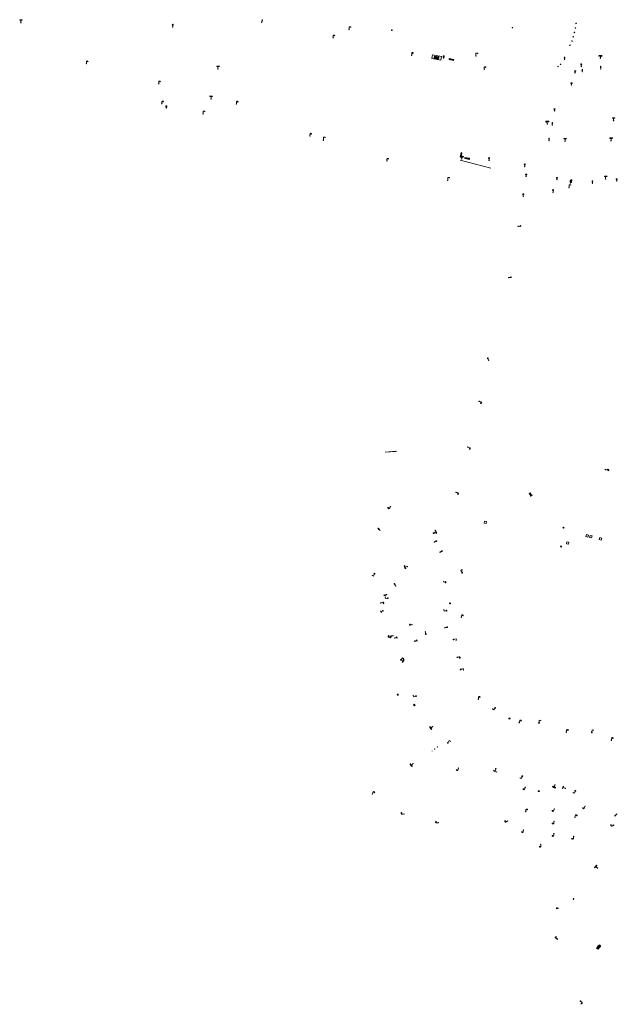
# Model space of a CAD drawing. Units: metres. Extents: x 1905563 to 1919755, y 4212480 to 4229147.
# Drawn here: x 1913882 to 1914142, y 4220939 to 4221368 of the extents above; entities that cross this region are included whole.
import ezdxf

# ---------------------------------------------------------------- set-up
doc = ezdxf.new("R2010")
doc.units = ezdxf.units.M
doc.header["$MEASUREMENT"] = 0
for name, color, linetype, lineweight, true_color in [('SOD_MOB', 160, 'Continuous', 0, 0x2548ff), ('SOL_MOB', 160, 'Continuous', 13, 0x2548ff), ('SOL_MOB_Lice', 140, 'VdG_Sol_Lice', 13, 0x25b6ff)]:
    doc.layers.add(name, color=color, linetype=linetype, lineweight=lineweight, true_color=true_color)
doc.linetypes.add('VdG_Sol_Lice', pattern='A,0.45,[4,dgnlstyle-VdG_Styles_Base_Sol.shx,S=0.00081,R=0,X=0,Y=0],0.45', length=0.9)

# ---------------------------------------------------------------- blocks, each defined once
blk = doc.blocks.new('MOB004_4')
at = {"color": 0, "linetype": 'ByBlock', "lineweight": -2, "flags": 128}
for points in [[(0.404, 1.128), (0.3935, 1.1385), (0.383, 1.149), (0.378442, 1.153211), (0.373908, 1.156815), (0.369449, 1.159912), (0.3651, 1.162582), (0.360888, 1.164892), (0.352679, 1.168763), (0.345214, 1.171706), (0.33851, 1.173983), (0.326495, 1.177402), (0.317344, 1.179587), (0.303578, 1.182436), (0.29, 1.185), (0.282328, 1.186256), (0.275557, 1.187069), (0.269601, 1.187558), (0.264375, 1.187815), (0.259796, 1.187907), (0.251785, 1.187768), (0.245791, 1.187409), (0.241311, 1.186995), (0.234627, 1.18614), (0.228, 1.185), (0.21583, 1.182411), (0.205317, 1.179784), (0.196219, 1.17718), (0.188334, 1.174649), (0.181491, 1.172228), (0.169642, 1.167495), (0.160856, 1.163503), (0.154323, 1.160244), (0.14461, 1.154906), (0.135, 1.149), (0.124441, 1.1418), (0.115707, 1.135268), (0.108406, 1.12936), (0.102248, 1.124035), (0.091908, 1.114339), (0.08445, 1.106732), (0.078986, 1.100826), (0.070939, 1.091628), (0.063, 1.082), (0.054827, 1.071662), (0.047942, 1.062596), (0.042165, 1.054603), (0.037325, 1.047533), (0.033274, 1.041269), (0.026645, 1.030081), (0.022098, 1.021457), (0.018949, 1.014834), (0.01468, 1.004612), (0.011, 0.994), (0.008739, 0.986311), (0.006981, 0.979575), (0.005616, 0.973672), (0.004559, 0.968498), (0.003026, 0.959425), (0.00215, 0.9526), (0.001651, 0.947469), (0.001164, 0.939749), (0.001, 0.932), (0.001, 0.518), (0.001, 0.104)], [(0.539, 0.859), (0.59, 0.787)], [(0.611, 0.87), (0.642, 0.839)], [(0.642, 0.911), (0.715, 0.859)], [(0.673, 1.025), (0.756, 0.983)], [(0.673, 0.952), (0.715, 0.932)]]:
    blk.add_lwpolyline(points, dxfattribs=at)
at = {"color": 0, "linetype": 'ByBlock', "lineweight": -2}
for centre, radius in [((0.0005, 0.001), 0.1035), ((0.4975, 1.0145), 0.144071)]:
    blk.add_circle(centre, radius, dxfattribs=at)
blk = doc.blocks.new('MOB102_2')
at = {"color": 0, "linetype": 'ByBlock', "lineweight": -2, "flags": 128}
for points in [[(-0.672, 1.025), (-0.754, 0.983)], [(-0.672, 0.952), (-0.713, 0.932)], [(-0.641, 0.911), (-0.713, 0.859)], [(-0.61, 0.87), (-0.641, 0.839)], [(-0.537, 0.859), (-0.589, 0.787)], [(0.001, 0.104), (0.001, 0.932)], [(0.539, 0.859), (0.591, 0.787)], [(0.612, 0.87), (0.643, 0.839)], [(0.643, 0.911), (0.715, 0.859)], [(0.674, 1.025), (0.756, 0.983)], [(0.674, 0.952), (0.715, 0.932)]]:
    blk.add_lwpolyline(points, dxfattribs=at)
at = {"color": 0, "linetype": 'ByBlock', "lineweight": -2}
for centre, radius in [((-0.495911, 1.014507), 0.149854), ((0.000519, 0.000519), 0.1), ((0.000519, 0.000519), 0.1), ((0.497911, 1.014507), 0.149854)]:
    blk.add_circle(centre, radius, dxfattribs=at)
for centre, start, end in [((-0.250835, 0.927706), 0.976906, 126.689924), ((0.252835, 0.927706), 53.310076, 179.023094)]:
    blk.add_arc(centre, 0.251871, start, end, dxfattribs=at)
blk = doc.blocks.new('MOB011_3')
at = {"color": 0, "linetype": 'ByBlock', "lineweight": -2, "flags": 128}
blk.add_lwpolyline([(0, 0.075498), (0, 0.489)], dxfattribs=at)
at = {"color": 0, "linetype": 'ByBlock', "lineweight": -2}
for centre, radius in [((0, 0.795), 0.102), ((0, 0.591), 0.102), ((0, 0.9985), 0.1015), ((0.0005, 0.0005), 0.075)]:
    blk.add_circle(centre, radius, dxfattribs=at)
blk = doc.blocks.new('MOB073_1')
at = {"color": 0, "linetype": 'ByBlock', "lineweight": -2, "flags": 128}
blk.add_lwpolyline([(0.001, 0.09837), (0.001, 1.273), (0.756, 1.273), (0.756, 1.015)], dxfattribs=at)
at = {"color": 0, "linetype": 'ByBlock', "lineweight": -2}
blk.add_circle((0.002962, -0.00163), 0.1, dxfattribs=at)
blk = doc.blocks.new('MOB009_4')
at = {"color": 0, "linetype": 'ByBlock', "lineweight": -2, "flags": 128}
blk.add_lwpolyline([(0.001, 0.099), (0.001, 0.716), (-0.246, 0.716), (-0.246, 0.901), (0.247, 0.901), (0.247, 0.716), (0.001, 0.716)], dxfattribs=at)
at = {"color": 0, "linetype": 'ByBlock', "lineweight": -2}
blk.add_circle((0.0005, 0.0005), 0.1, dxfattribs=at)
blk = doc.blocks.new('MOB113_2')
at = {"color": 0, "linetype": 'ByBlock', "lineweight": -2, "flags": 128}
for points in [[(0.001, 0.104), (0.001, 1.273), (-0.754, 1.273), (-0.754, 1.015)], [(0.539, 0.859), (0.59, 0.787)], [(0.611, 0.87), (0.642, 0.839)], [(0.642, 0.911), (0.715, 0.859)], [(0.673, 1.025), (0.756, 0.983)], [(0.673, 0.952), (0.715, 0.932)]]:
    blk.add_lwpolyline(points, dxfattribs=at)
at = {"color": 0, "linetype": 'ByBlock', "lineweight": -2}
for centre, radius in [((0.002798, -0.00163), 0.1), ((0.497089, 1.014507), 0.140945)]:
    blk.add_circle(centre, radius, dxfattribs=at)
blk.add_arc((0.241618, 0.942638), 0.241599, 46.383741, 180.91058, dxfattribs=at)
blk = doc.blocks.new('MOB109_3')
at = {"color": 0, "linetype": 'ByBlock', "lineweight": -2}
blk.add_line((0.001104, 0.841261), (0.002108, 0.102806), dxfattribs=at)
at = {"color": 0, "linetype": 'ByBlock', "lineweight": -2, "flags": 128}
for points in [[(-0.248, 0.983), (-0.175, 0.983)], [(-0.175, 1.159), (-0.113, 1.097)], [(-0.175, 0.818), (-0.113, 0.87)], [(0.001, 1.232), (0.001, 1.149)], [(0.166, 1.159), (0.115, 1.097)], [(0.166, 0.818), (0.125, 0.859)], [(0.249, 0.983), (0.166, 0.983)]]:
    blk.add_lwpolyline(points, dxfattribs=at)
at = {"color": 0, "linetype": 'ByBlock', "lineweight": -2}
for centre, radius in [((0.000911, 0.983493), 0.142233), ((0.002244, 0.002806), 0.1)]:
    blk.add_circle(centre, radius, dxfattribs=at)
blk = doc.blocks.new('MOB031_4')
at = {"color": 0, "linetype": 'ByBlock', "lineweight": -2}
for p, q in [((0, 1), (0, 1.137)), ((0, 0.307276), (0, 0.125))]:
    blk.add_line(p, q, dxfattribs=at)
at = {"color": 0, "linetype": 'ByBlock', "lineweight": -2, "flags": 128}
blk.add_lwpolyline([(-0.171522, 0.307276), (0.171522, 0.307276), (0.267713, 1), (-0.267713, 1), (-0.171522, 0.307276)], close=True, dxfattribs=at)
at = {"color": 0, "linetype": 'ByBlock', "lineweight": -2}
blk.add_circle((0, 0), 0.125, dxfattribs=at)
blk = doc.blocks.new('MOB033_3')
at = {"color": 0, "linetype": 'ByBlock', "lineweight": -2}
blk.add_line((-0.000158, 0.104547), (-0.000158, 1.063183), dxfattribs=at)
at = {"color": 0, "linetype": 'ByBlock', "lineweight": -2, "flags": 128}
blk.add_lwpolyline([(-0.516, 1.273), (-0.516, 1.066), (0.518, 1.066), (0.621, 1.17), (0.518, 1.273), (-0.516, 1.273)], dxfattribs=at)
at = {"color": 0, "linetype": 'ByBlock', "lineweight": -2}
blk.add_circle((-0.000158, -0.00036), 0.1, dxfattribs=at)
blk = doc.blocks.new('MOB030_1')
at = {"color": 0, "linetype": 'ByBlock', "lineweight": -2, "flags": 128}
for points in [[(-0.299037, -0.299676), (-0.299037, 0.300324), (0.300963, 0.300324), (0.300963, 0.075324)], [(0.200963, 0.000324), (0.192963, 0.050324), (0.172963, 0.100324), (0.140963, 0.140324), (0.100963, 0.172324), (0.050963, 0.192324), (0.000963, 0.200324), (-0.049037, 0.192324), (-0.099037, 0.172324), (-0.139037, 0.140324), (-0.172037, 0.100324), (-0.192037, 0.050324), (-0.199037, 0.000324), (-0.192037, -0.049676), (-0.172037, -0.099676), (-0.139037, -0.139676), (-0.099037, -0.172676), (-0.049037, -0.192676), (0.000963, -0.199676), (0.050963, -0.192676), (0.100963, -0.172676), (0.140963, -0.139676), (0.172963, -0.099676), (0.192963, -0.049676), (0.200963, 0.000324)], [(0.075963, 0.000324), (0.062963, 0.037324), (0.037963, 0.062324), (0.000963, 0.075324), (-0.037037, 0.062324), (-0.062037, 0.037324), (-0.074037, 0.000324), (-0.062037, -0.037676), (-0.037037, -0.062676), (0.000963, -0.074676), (0.037963, -0.062676), (0.062963, -0.037676), (0.075963, 0.000324)], [(0.020963, 0.150324), (0.012963, 0.162324), (0.000963, 0.170324), (-0.012037, 0.162324), (-0.019037, 0.150324), (-0.012037, 0.137324), (0.000963, 0.130324), (0.012963, 0.137324), (0.020963, 0.150324)], [(0.020963, 0.000324), (0.012963, 0.012324), (0.000963, 0.020324), (-0.012037, 0.012324), (-0.019037, 0.000324), (-0.012037, -0.012676), (0.000963, -0.019676), (0.012963, -0.012676), (0.020963, 0.000324)], [(0.010963, 0.150324), (0.005963, 0.155324), (0.000963, 0.160324), (-0.004037, 0.155324), (-0.009037, 0.150324), (-0.004037, 0.145324), (0.000963, 0.140324), (0.005963, 0.145324), (0.010963, 0.150324)], [(0.200963, -0.049676), (0.300963, -0.049676), (0.325963, -0.024676), (0.325963, 0.050324), (0.300963, 0.075324), (0.187963, 0.075324)], [(-0.299037, -0.299676), (0.300963, -0.299676), (0.300963, -0.049676)]]:
    blk.add_lwpolyline(points, dxfattribs=at)
blk = doc.blocks.new('MOB021_2')
at = {"color": 0, "linetype": 'ByBlock', "lineweight": -2}
for p, q in [((0.779769, 0.356673), (-0.000136, 0.356673)), ((-0.000136, 0.356673), (-0.000136, 0.303194)), ((-0.000136, 0.303194), (-0.000136, 0.169497)), ((-0.000136, -0.005337), (-0.000136, 0.169497)), ((0.01217, 0.169497), (0.01217, 0.303194)), ((0.01217, 0.303194), (0.15523, 0.303194)), ((0.01217, 0.169497), (0.15523, 0.169497)), ((0.15523, 0.169497), (0.15523, 0.303194)), ((0.167536, 0.303194), (0.167536, 0.169497)), ((0.167536, 0.303194), (0.318287, 0.303194)), ((0.167536, 0.169497), (0.318287, 0.169497)), ((0.318287, 0.169497), (0.318287, 0.303194)), ((0.330593, 0.303194), (0.330593, 0.169497)), ((0.330593, 0.303194), (0.479805, 0.303194)), ((0.330593, 0.169497), (0.479805, 0.169497)), ((0.479805, 0.169497), (0.479805, 0.303194)), ((0.492112, 0.303194), (0.492112, 0.169497)), ((0.492112, 0.303194), (0.642863, 0.303194)), ((0.492112, 0.169497), (0.642863, 0.169497)), ((0.642863, 0.303194), (0.642863, 0.169497)), ((0.655169, 0.169497), (0.655169, 0.303194)), ((0.655169, 0.303194), (0.723864, 0.303194)), ((0.655169, 0.169497), (0.756717, 0.169497)), ((0.756717, 0.169497), (0.723864, 0.303194)), ((0.737195, 0.303194), (0.770181, 0.166865)), ((0.737195, 0.303194), (0.779769, 0.303194)), ((0.770181, 0.166865), (0.812073, 0.126303)), ((0.779769, 0.303194), (0.779769, 0.356673)), ((0.812073, 0.126303), (0.812073, -0.005337)), ((0.135232, -0.005337), (-0.000136, -0.005337)), ((0.469038, -0.005337), (0.258294, -0.005337)), ((0.812073, -0.005337), (0.5921, -0.005337))]:
    blk.add_line(p, q, dxfattribs=at)
for centre, start_param, end_param in [((0.196495, 0.021472), 5.7393026059, 8.1626576081), ((0.196495, 0.021472), 4.4037130062, 5.7396948202), ((0.530719, 0.018757), 4.4367603308, 8.1296102835)]:
    blk.add_ellipse(centre, major_axis=(0, 0.085796), ratio=0.747869578, start_param=start_param, end_param=end_param, dxfattribs=at)
for centre in [(0.196495, 0.021472), (0.530719, 0.018757)]:
    blk.add_ellipse(centre, major_axis=(0, 0.053215), ratio=0.747869578, dxfattribs=at)
blk = doc.blocks.new('MOB102_3')
at = {"color": 0, "linetype": 'ByBlock', "lineweight": -2, "flags": 128}
for points in [[(-0.672, 1.025), (-0.754, 0.983)], [(-0.672, 0.952), (-0.713, 0.932)], [(-0.641, 0.911), (-0.713, 0.859)], [(-0.61, 0.87), (-0.641, 0.839)], [(-0.537, 0.859), (-0.589, 0.787)], [(0.001, 0.104), (0.001, 0.932)], [(0.539, 0.859), (0.591, 0.787)], [(0.612, 0.87), (0.643, 0.839)], [(0.643, 0.911), (0.715, 0.859)], [(0.674, 1.025), (0.756, 0.983)], [(0.674, 0.952), (0.715, 0.932)]]:
    blk.add_lwpolyline(points, dxfattribs=at)
at = {"color": 0, "linetype": 'ByBlock', "lineweight": -2}
for centre, radius in [((-0.495911, 1.014507), 0.149854), ((0.000519, 0.000519), 0.1), ((0.000519, 0.000519), 0.1), ((0.497911, 1.014507), 0.149854)]:
    blk.add_circle(centre, radius, dxfattribs=at)
for centre, start, end in [((-0.250835, 0.927706), 0.976906, 126.689924), ((0.252835, 0.927706), 53.310076, 179.023094)]:
    blk.add_arc(centre, 0.251871, start, end, dxfattribs=at)
blk = doc.blocks.new('MOB300_2')
at = {"color": 0, "linetype": 'ByBlock', "lineweight": -2}
for p, q in [((-0.314874, 1.384009), (-0.314874, 0.884009)), ((-0.155874, 1.403009), (-0.155874, 0.903009)), ((-0.000018, 0.1), (0.000126, 1.500009))]:
    blk.add_line(p, q, dxfattribs=at)
at = {"color": 0, "linetype": 'ByBlock', "lineweight": -2, "flags": 128}
blk.add_lwpolyline([(0.000126, 1.000009), (-0.168874, 0.896009), (-0.364874, 0.881009), (-0.489874, 0.804009), (-0.489874, 1.304009), (-0.364874, 1.381009), (-0.299541, 1.385676), (-0.201541, 1.393343), (-0.155874, 1.403009), (0.000126, 1.500009)], dxfattribs=at)
at = {"color": 0, "linetype": 'ByBlock', "lineweight": -2}
blk.add_circle((0, 0), 0.1, dxfattribs=at)
blk = doc.blocks.new('MOB032_4')
at = {"color": 0, "linetype": 'ByBlock', "lineweight": -2}
blk.add_line((-0.000158, 0.090007), (-0.000158, 0.692952), dxfattribs=at)
for centre, radius in [((-0.002487, 0.921227), 0.228287), ((-0.000158, -0.00036), 0.090367)]:
    blk.add_circle(centre, radius, dxfattribs=at)
blk = doc.blocks.new('MOB062_4')
at = {"color": 0, "linetype": 'ByBlock', "lineweight": -2, "flags": 128}
for points in [[(0, 0.9), (1.5, 0.9), (1.5, 1.5), (0, 1.5), (0, 0.9)], [(0, 0), (1.5, 0), (1.5, 0.6), (0, 0.6), (0, 0)], [(0.295, 0.6), (0.295, 0.9)], [(0.413, 0.6), (0.413, 0.9)], [(1.087, 0.6), (1.087, 0.9)], [(1.205, 0.6), (1.205, 0.9)]]:
    blk.add_lwpolyline(points, dxfattribs=at)
blk = doc.blocks.new('MOB037_4')
at = {"color": 0, "linetype": 'ByBlock', "lineweight": -2, "flags": 128}
for points in [[(0, 0), (1.2, 0), (1.2, 1.2), (0, 1.2), (0, 0), (1.2, 1.2)], [(0, 1.2), (1.2, 0)]]:
    blk.add_lwpolyline(points, dxfattribs=at)
blk = doc.blocks.new('MOB032')
blk.add_line((-0.000158, 0.090007), (-0.000158, 0.692952))
for centre, radius in [((-0.002487, 0.921227), 0.228287), ((-0.000158, -0.00036), 0.090367)]:
    blk.add_circle(centre, radius)
blk = doc.blocks.new('MOB322')
at = {"flags": 128}
blk.add_lwpolyline([(0, 0), (0.2, 0), (0.2, 0.2), (0, 0.2), (0, 0), (0.2, 0.2)], dxfattribs=at)
blk = doc.blocks.new('MOB037')
at = {"flags": 128}
for points in [[(0, 0), (1.2, 0), (1.2, 1.2), (0, 1.2), (0, 0), (1.2, 1.2)], [(0, 1.2), (1.2, 0)]]:
    blk.add_lwpolyline(points, dxfattribs=at)
blk = doc.blocks.new('MOB031')
for p, q in [((0, 1), (0, 1.137)), ((0, 0.307276), (0, 0.125))]:
    blk.add_line(p, q)
at = {"flags": 128}
blk.add_lwpolyline([(-0.171522, 0.307276), (0.171522, 0.307276), (0.267713, 1), (-0.267713, 1), (-0.171522, 0.307276)], close=True, dxfattribs=at)
blk.add_circle((0, 0), 0.125)
blk = doc.blocks.new('MOB158')
at = {"layer": 'SOL_MOB'}
blk.add_line((0.05552, 0.083172), (-0.05552, -0.083172), dxfattribs=at)
blk.add_circle((0, 0), 0.1, dxfattribs=at)

msp = doc.modelspace()

# ---------------------------------------------------------------- linework, layer by layer
at = {"layer": 'SOD_MOB', "flags": 128}
for points in [[(1914040.988639, 4221179.575807), (1914045.796566, 4221179.899686)], [(1914040.995887, 4221179.475763), (1914045.803814, 4221179.799642)], [(1914103.720371, 4221161.497849), (1914104.058624, 4221161.003362), (1914104.553111, 4221161.341615), (1914104.214858, 4221161.836102), (1914103.720371, 4221161.497849)], [(1914104.52349, 4221160.325944), (1914104.185237, 4221160.820431), (1914104.679725, 4221161.158684), (1914105.017978, 4221160.664197), (1914104.52349, 4221160.325944)], [(1914085.017499, 4221148.463596), (1914084.135932, 4221148.642194), (1914084.31453, 4221149.523762), (1914085.196097, 4221149.345163), (1914085.017499, 4221148.463596)], [(1914118.771159, 4221146.358468), (1914118.501394, 4221146.652462), (1914118.795388, 4221146.922227), (1914119.065153, 4221146.628233), (1914118.771159, 4221146.358468)], [(1914128.496324, 4221142.785847), (1914129.370637, 4221142.573307), (1914129.583177, 4221143.44762), (1914128.708864, 4221143.66016), (1914128.496324, 4221142.785847)], [(1914130.073368, 4221142.414049), (1914130.947681, 4221142.201509), (1914131.160221, 4221143.075822), (1914130.285908, 4221143.288362), (1914130.073368, 4221142.414049)], [(1914117.446679, 4221138.282256), (1914117.841158, 4221138.218302), (1914117.905112, 4221138.61278), (1914117.510633, 4221138.676735), (1914117.446679, 4221138.282256)], [(1914119.979358, 4221139.607107), (1914120.851204, 4221139.465578), (1914120.992733, 4221140.337424), (1914120.120887, 4221140.478953), (1914119.979358, 4221139.607107)], [(1914134.295475, 4221141.421463), (1914135.169788, 4221141.208922), (1914135.382328, 4221142.083235), (1914134.508015, 4221142.295776), (1914134.295475, 4221141.421463)], [(1914122.930415, 4220984.976171), (1914123.288201, 4220984.819502)], [(1914123.219006, 4220985.058996), (1914123.000602, 4220984.73567)]]:
    msp.add_lwpolyline(points, dxfattribs=at)
msp.add_lwpolyline([(1914123.000602, 4220984.73567), (1914123.288201, 4220984.819502), (1914123.219006, 4220985.058996), (1914122.930415, 4220984.976171), (1914123.000602, 4220984.73567)], close=True, dxfattribs=at)
at = {"layer": 'SOD_MOB'}
for centre, radius in [((1914040.992361, 4221179.525484), 0.049993), ((1914045.800287, 4221179.849363), 0.049993), ((1914062.1512, 4221144.227371), 0.179976), ((1914036.329705, 4221126.61403), 0.179976), ((1914074.56808, 4221127.064972), 0.179976), ((1914042.197168, 4221115.966106), 0.179976), ((1914067.754587, 4221110.516848), 0.179976), ((1914070.801848, 4221097.937295), 0.179976), ((1914047.8895, 4221089.044203), 0.179976), ((1914073.909511, 4221084.879338), 0.179976), ((1914054.417266, 4221073.249863), 0.179976), ((1914088.979663, 4221068.189974), 0.179976), ((1914108.062788, 4221061.678422), 0.179976), ((1914131.101791, 4221057.470937), 0.179976), ((1914068.347314, 4221052.933437), 0.179976), ((1914061.500017, 4221049.334209), 0.049993), ((1914062.608435, 4221050.204798), 0.049993), ((1914063.714839, 4221051.073402), 0.049993), ((1914100.756963, 4221038.417698), 0.179976), ((1914123.888335, 4221031.995751), 0.179976)]:
    msp.add_circle(centre, radius, dxfattribs=at)
for centre, major_axis in [((1914069.245183, 4221113.681328), (-0.161237, 0.25294)), ((1914046.49764, 4221073.855243), (0.168184, -0.248375)), ((1914107.93936, 4221031.90947), (-0.283425, 0.098217))]:
    msp.add_ellipse(centre, major_axis=major_axis, ratio=0.5, dxfattribs=at)
at = {"layer": 'SOL_MOB', "flags": 128}
msp.add_lwpolyline([(1913987.071709, 4221366.685879), (1913987.266347, 4221366.640423), (1913987.554599, 4221367.877129), (1913987.359961, 4221367.922586), (1913987.071709, 4221366.685879)], dxfattribs=at)
for points in [[(1914061.319512, 4221351.043228), (1914065.208115, 4221350.267153), (1914065.524131, 4221351.850584), (1914061.635528, 4221352.626658), (1914061.319512, 4221351.043228)], [(1914074.066613, 4221307.93507), (1914074.420769, 4221309.9592), (1914074.115571, 4221310.012599), (1914073.761415, 4221307.98847), (1914074.066613, 4221307.93507)]]:
    msp.add_lwpolyline(points, close=True, dxfattribs=at)
at = {"layer": 'SOL_MOB_Lice', "ltscale": 0.999911}
msp.add_line((1914073.737998, 4221306.782658), (1914087.100447, 4221303.298727), dxfattribs=at)

# ---------------------------------------------------------------- block references
at = {"layer": 'SOD_MOB'}
for name, p, xscale, yscale, rotation in [('MOB109_3', (1914098.975355, 4221277.872262), 1.009155, 1.009155, 278.886904), ('MOB109_3', (1914094.823241, 4221255.549767), 1.009155, 1.009155, 278.886904), ('MOB109_3', (1914086.144166, 4221219.579683), 1.009155, 1.009155, 26.418801), ('MOB004_4', (1914081.953134, 4221201.664019), 1.009155, 1.009155, 253.755676), ('MOB004_4', (1914076.995185, 4221181.75032), 1.009155, 1.009155, 253.755676), ('MOB300_2', (1914137.029411, 4221171.96074), 0.999867, 0.999867, 250.210645), ('MOB004_4', (1914071.897782, 4221162.040647), 1.009155, 1.009155, 254.244981), ('MOB004_4', (1914043.309517, 4221155.743886), 1.009155, 1.009155, 141.73069), ('MOB011_3', (1914038.688005, 4221145.48565), 1.091065, 1.091065, 41.360515), ('MOB113_2', (1914062.152102, 4221144.227664), 1.009155, 1.009155, 303.843012), ('MOB011_3', (1914062.434027, 4221140.357954), 1.091065, 1.091065, 298.126392), ('MOB011_3', (1914064.894819, 4221135.967944), 1.091065, 1.091065, 299.427798), ('MOB102_2', (1914050.618275, 4221129.700758), 1.009155, 1.009155, 107.112462), ('MOB073_1', (1914036.330607, 4221126.614323), 0.872166, 0.872166, 159.659579), ('MOB073_1', (1914074.56799, 4221127.066272), 0.872166, 0.872166, 31.083906), ('MOB011_3', (1914045.536182, 4221121.223793), 1.091065, 1.091065, 27.39477), ('MOB009_4', (1914066.472155, 4221123.111453), 1.114332, 1.114332, 255.605298), ('MOB011_3', (1914041.608618, 4221117.496663), 1.091065, 1.091065, 110.210167), ('MOB004_4', (1914039.11011, 4221113.796804), 1.009155, 1.009155, 294.97109), ('MOB073_1', (1914042.224089, 4221115.969204), 0.872166, 0.872166, 100.052017), ('MOB009_4', (1914040.015702, 4221110.424361), 1.114332, 1.114332, 116.952379), ('MOB073_1', (1914067.754497, 4221110.518148), 0.872166, 0.872166, 100.052017), ('MOB004_4', (1914074.168541, 4221107.549317), 1.009155, 1.009155, 348.436001), ('MOB009_4', (1914052.665248, 4221104.412046), 1.114332, 1.114332, 94.634681), ('MOB011_3', (1914058.565151, 4221101.28409), 1.091065, 1.091065, 188.336637), ('MOB011_3', (1914067.013516, 4221103.049493), 1.091065, 1.091065, 283.447145), ('MOB004_4', (1914043.424876, 4221098.770994), 1.009155, 1.009155, 80.535831), ('MOB011_3', (1914044.349001, 4221099.599971), 1.091065, 1.091065, 105.804176), ('MOB009_4', (1914045.226302, 4221098.586492), 1.114332, 1.114332, 282.819959), ('MOB009_4', (1914053.931248, 4221097.235296), 1.114332, 1.114332, 284.57492), ('MOB073_1', (1914070.801758, 4221097.938595), 0.872166, 0.872166, 284.229484), ('MOB102_2', (1914047.890402, 4221089.044496), 1.009155, 1.009155, 244.567176), ('MOB073_1', (1914047.89041, 4221089.045496), 0.872166, 0.872166, 324.294462), ('MOB004_4', (1914072.414071, 4221090.142311), 1.009155, 1.009155, 284.923451), ('MOB073_1', (1914073.910421, 4221084.880631), 0.872166, 0.872166, 288.712762), ('MOB073_1', (1914054.418176, 4221073.251156), 0.872166, 0.872166, 105.214751), ('MOB004_4', (1914081.607268, 4221071.91122), 1.009155, 1.009155, 356.438879), ('MOB030_1', (1914053.681573, 4221069.430086), 0.832963, 0.832963, 62.669023), ('MOB073_1', (1914088.980573, 4221068.191267), 0.872166, 0.872166, 143.369401), ('MOB030_1', (1914095.18493, 4221063.529187), 0.832963, 0.832963, 153.752476), ('MOB004_4', (1914099.42621, 4221061.760538), 1.009155, 1.009155, 344.377131), ('MOB073_1', (1914108.062698, 4221061.679723), 0.872166, 0.872166, 354.122742), ('MOB102_2', (1914061.696388, 4221059.924924), 1.009155, 1.009155, 123.615937), ('MOB004_4', (1914119.942717, 4221057.584983), 1.009155, 1.009155, 350.689862), ('MOB073_1', (1914131.101701, 4221057.472237), 0.872166, 0.872166, 354.122742), ('MOB073_1', (1914068.348223, 4221052.93473), 0.872166, 0.872166, 331.658501), ('MOB073_1', (1914068.347216, 4221052.933738), 0.000761, 0.000761, 359.570001), ('MOB004_4', (1914139.618284, 4221054.07167), 1.009155, 1.009155, 352.271265), ('MOB102_2', (1914053.10159, 4221043.844122), 1.009155, 1.009155, 129.678856), ('MOB004_4', (1914072.932734, 4221041.875479), 1.009155, 1.009155, 162.711892), ('MOB113_2', (1914089.213939, 4221041.597304), 1.009155, 1.009155, 162.412284), ('MOB073_1', (1914100.756865, 4221038.417998), 0.872166, 0.872166, 162.153501), ('MOB004_4', (1914035.424479, 4221030.659186), 1.009155, 1.009155, 335.644959), ('MOB004_4', (1914102.04722, 4221033.553823), 1.009155, 1.009155, 161.960626), ('MOB102_2', (1914114.975369, 4221034.553682), 1.009155, 1.009155, 160.620881), ('MOB033_3', (1914119.479286, 4221033.140024), 0.867599, 0.867599, 70.50954), ('MOB073_1', (1914123.888238, 4221031.996052), 0.872166, 0.872166, 161.861923), ('MOB004_4', (1914102.294334, 4221022.914084), 1.009155, 1.009155, 355.476829), ('MOB004_4', (1914114.728049, 4221024.115633), 1.009155, 1.009155, 158.928392), ('MOB004_4', (1914128.116317, 4221025.271021), 1.009155, 1.009155, 158.634562), ('MOB004_4', (1914049.197483, 4221021.925724), 1.009155, 1.009155, 92.971692), ('MOB004_4', (1914064.20822, 4221018.103456), 1.009155, 1.009155, 94.00267), ('MOB004_4', (1914094.400716, 4221018.857757), 1.009155, 1.009155, 117.76542), ('MOB004_4', (1914114.609691, 4221018.737085), 1.009155, 1.009155, 174.015931), ('MOB004_4', (1914123.706884, 4221020.488619), 1.009155, 1.009155, 343.393556), ('MOB011_3', (1914141.968348, 4221021.871407), 1.091065, 1.091065, 131.177429), ('MOB004_4', (1914101.257904, 4221014.981695), 1.009155, 1.009155, 172.156301), ('MOB004_4', (1914140.549215, 4221017.037566), 1.009155, 1.009155, 113.272648), ('MOB004_4', (1914114.531139, 4221013.333241), 1.009155, 1.009155, 173.967067), ('MOB004_4', (1914123.129272, 4221012.13883), 1.009155, 1.009155, 174.213162), ('MOB004_4', (1914108.812215, 4221008.733649), 1.009155, 1.009155, 184.680234), ('MOB102_3', (1914133.531949, 4220998.385192), 0.999867, 0.999867, 48.913477), ('MOB031_4', (1914116.363252, 4220980.865894), 0.706052, 0.706052, 93.487973), ('MOB004_4', (1914116.099225, 4220967.402288), 1.009155, 1.009155, 60.992612), ('MOB021_2', (1914134.268907, 4220964.949166), 2.350687, 2.350687, 234.789579), ('MOB004_4', (1914126.136488, 4220940.398781), 1.009155, 1.009155, 226.550976)]:
    msp.add_blockref(name, p, dxfattribs=dict(at, xscale=xscale, yscale=yscale, rotation=rotation))
at = {"layer": 'SOL_MOB'}
for name, p, xscale, yscale, rotation in [('MOB033_3', (1913882.212307, 4221366.632941), 1.000022, 1.000022, 359.570001), ('MOB032_4', (1913948.391432, 4221364.776407), 0.999722, 0.999722, 359.570001), ('MOB073_1', (1914025.244391, 4221363.579687), 1.000022, 1.000022, 359.570001), ('MOB037', (1914043.993207, 4221363.247218), 0.166667, 0.166667, 80.045025), ('MOB037', (1914096.353868, 4221364.380753), 0.166667, 0.166667, 349.080685), ('MOB004_4', (1914018.338712, 4221360.061889), 1.000022, 1.000022, 359.570001), ('MOB004_4', (1914052.578106, 4221352.46569), 1.000022, 1.000022, 359.570001), ('MOB073_1', (1914080.582241, 4221352.075537), 1.000022, 1.000022, 359.570001), ('MOB004_4', (1913910.785, 4221348.75), 1.000022, 1.000022, 359.570001), ('MOB021_2', (1914064.266228, 4221350.833594), 2.477313, -2.477313, 168.713393), ('MOB062_4', (1914068.847102, 4221350.543502), 1.354615, 0.285821, 350.538745), ('MOB011_3', (1914119.182, 4221350.561), 0.999853, 0.999853, 359.570001), ('MOB102_2', (1914134.809822, 4221351.178608), 1.000022, 1.000022, 359.570001), ('MOB033_3', (1913968.101814, 4221346.450385), 1.000022, 1.000022, 359.570001), ('MOB004_4', (1914084.198354, 4221346.279002), 1.000022, 1.000022, 359.570001), ('MOB009_4', (1914123.802032, 4221344.7909), 0.999706, 0.999706, 359.570001), ('MOB011_3', (1914126.897962, 4221345.224617), 0.999853, 0.999853, 359.570001), ('MOB011_3', (1914134.945752, 4221346.508077), 0.999853, 0.999853, 359.570001), ('MOB004_4', (1913942.332, 4221340.028), 1.000022, 1.000022, 359.570001), ('MOB009_4', (1914122.1882, 4221339.461572), 0.999706, 0.999706, 359.570001), ('MOB004_4', (1913943.685492, 4221331.305004), 1.000022, 1.000022, 359.570001), ('MOB033_3', (1913965.116226, 4221333.407162), 0.999642, 0.999642, 359.570001), ('MOB004_4', (1913976.164572, 4221331.209466), 0.999642, 0.999642, 359.570001), ('MOB073_1', (1913961.615235, 4221326.83113), 1.000022, 1.000022, 359.570001), ('MOB009_4', (1914114.829616, 4221328.222983), 0.999706, 0.999706, 359.570001), ('MOB102_2', (1914111.657334, 4221322.545389), 1.000022, 1.000022, 359.570001), ('MOB011_3', (1914113.828554, 4221322.072141), 0.999853, 0.999853, 359.570001), ('MOB033_3', (1914140.549708, 4221323.931382), 1.000022, 1.000022, 359.570001), ('MOB004_4', (1914008.233449, 4221317.252226), 0.999642, 0.999642, 359.570001), ('MOB073_1', (1914014.078201, 4221315.435547), 0.999642, 0.999642, 359.570001), ('MOB011_3', (1914112.419447, 4221315.243434), 0.999853, 0.999853, 359.570001), ('MOB033_3', (1914119.430418, 4221314.937843), 0.999642, 0.999642, 359.570001), ('MOB033_3', (1914139.458967, 4221315.157489), 0.999642, 0.999642, 359.570001), ('MOB004_4', (1914041.769987, 4221306.334651), 0.999642, 0.999642, 359.570001), ('MOB037_4', (1914074.325163, 4221309.412778), 0.462269, 0.258196, 80.075595), ('MOB004_4', (1914074.378392, 4221307.243803), 0.999867, 0.999867, 359.570001), ('MOB062_4', (1914077.794358, 4221307.579763), 1.365804, 0.333289, 170.981162), ('MOB032_4', (1914086.317203, 4221306.719247), 0.999867, 0.999867, 359.570001), ('MOB032_4', (1914101.844692, 4221303.936992), 0.999722, 0.999722, 359.570001), ('MOB073_1', (1914068.255072, 4221297.922741), 0.999642, 0.999642, 359.570001), ('MOB009_4', (1914102.432693, 4221299.682025), 0.999867, 0.999867, 359.570001), ('MOB009_4', (1914115.892489, 4221298.244148), 0.999706, 0.999706, 359.570001), ('MOB011_3', (1914121.743904, 4221296.782382), 0.999853, 0.999853, 359.570001), ('MOB032_4', (1914122.194782, 4221297.038971), 0.999722, 0.999722, 359.570001), ('MOB011_3', (1914131.355454, 4221296.590259), 0.999853, 0.999853, 359.570001), ('MOB033_3', (1914137.084615, 4221298.557051), 0.999642, 0.999642, 359.570001), ('MOB009_4', (1914141.937379, 4221297.660721), 0.999706, 0.999706, 359.570001), ('MOB032_4', (1914114.19256, 4221292.767482), 0.999722, 0.999722, 359.570001), ('MOB073_1', (1914121.157913, 4221294.776991), 1.000022, 1.000022, 359.570001), ('MOB032_4', (1914101.211258, 4221290.947108), 0.999722, 0.999722, 359.570001)]:
    msp.add_blockref(name, p, dxfattribs=dict(at, xscale=xscale, yscale=yscale, rotation=rotation))
for p, rotation in [((1914124.325135, 4221366.187989), 84.299657), ((1914123.591335, 4221362.227283), 76.801404), ((1914124.033289, 4221364.196214), 79.714318), ((1914122.441908, 4221358.455455), 67.327831), ((1914123.056602, 4221360.345024), 72.72317), ((1914121.567405, 4221356.631207), 62.743527)]:
    msp.add_blockref('MOB322', p, dxfattribs=dict(at, rotation=rotation))
for name, p in [('MOB031', (1914066.478, 4221351.227)), ('MOB158', (1914116.302, 4221347.515)), ('MOB158', (1914117.439, 4221348.492)), ('MOB032', (1914126.452, 4221347.55)), ('MOB031', (1913945.633, 4221329.461))]:
    msp.add_blockref(name, p, dxfattribs=at)

doc.saveas('drawing.dxf')
